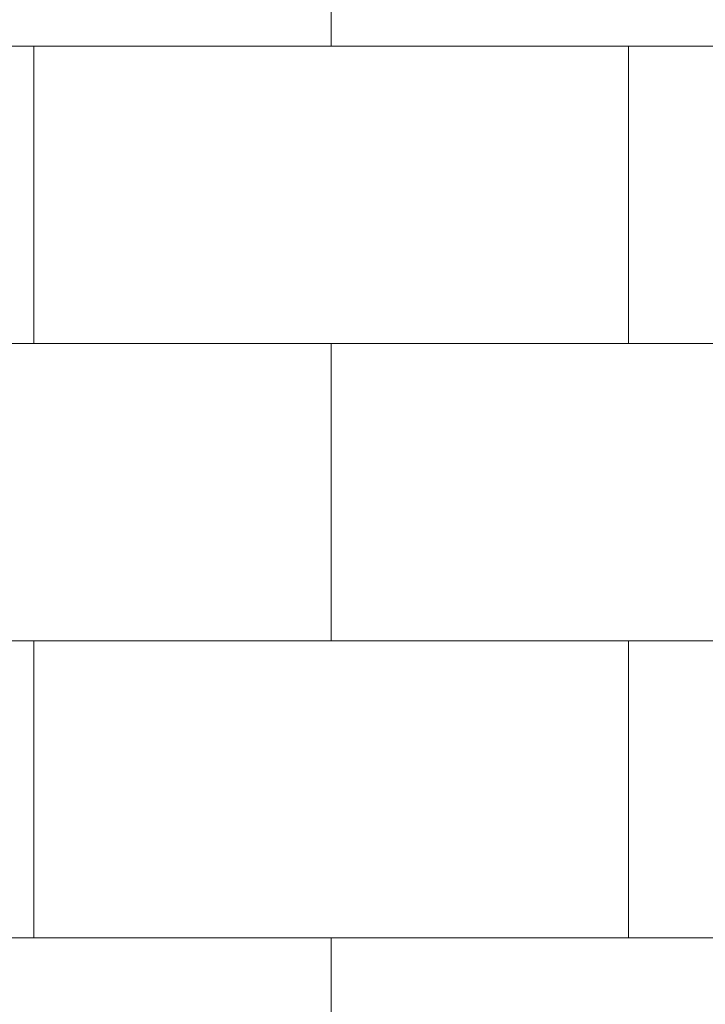
# Model space of a CAD drawing. Units: inches. Extents: x 2 to 891, y -14 to 291.
# Drawn here: x 339 to 349, y 226 to 240 of the extents above; entities that cross this region are included whole.
import ezdxf

# ---------------------------------------------------------------- set-up
doc = ezdxf.new("R2010")
doc.units = ezdxf.units.IN
doc.header["$LTSCALE"] = 0.375
doc.header["$MEASUREMENT"] = 0
doc.layers.add('OBJECT', color=7, linetype='Continuous', lineweight=13)

# ---------------------------------------------------------------- blocks, each defined once
blk = doc.blocks.new('A$C266968C0')
for p, q in [((34.963, 68.673), (34.963, 72.673)), ((13.213, 68.673), (40.713, 68.673)), ((30.963, 64.673), (30.963, 68.673)), ((38.963, 64.673), (38.963, 68.673)), ((13.213, 64.673), (40.713, 64.673)), ((34.963, 60.673), (34.963, 64.673)), ((13.213, 60.673), (40.713, 60.673)), ((13.213, 60.673), (40.713, 60.673)), ((30.963, 56.673), (30.963, 60.673)), ((38.963, 56.673), (38.963, 60.673)), ((13.213, 56.673), (40.713, 56.673)), ((34.963, 52.673), (34.963, 56.673))]:
    blk.add_line(p, q)

msp = doc.modelspace()

# ---------------------------------------------------------------- block references
at = {"layer": 'OBJECT'}
msp.add_blockref('A$C266968C0', (308.683, 170.693), dxfattribs=at)

doc.saveas('drawing.dxf')
